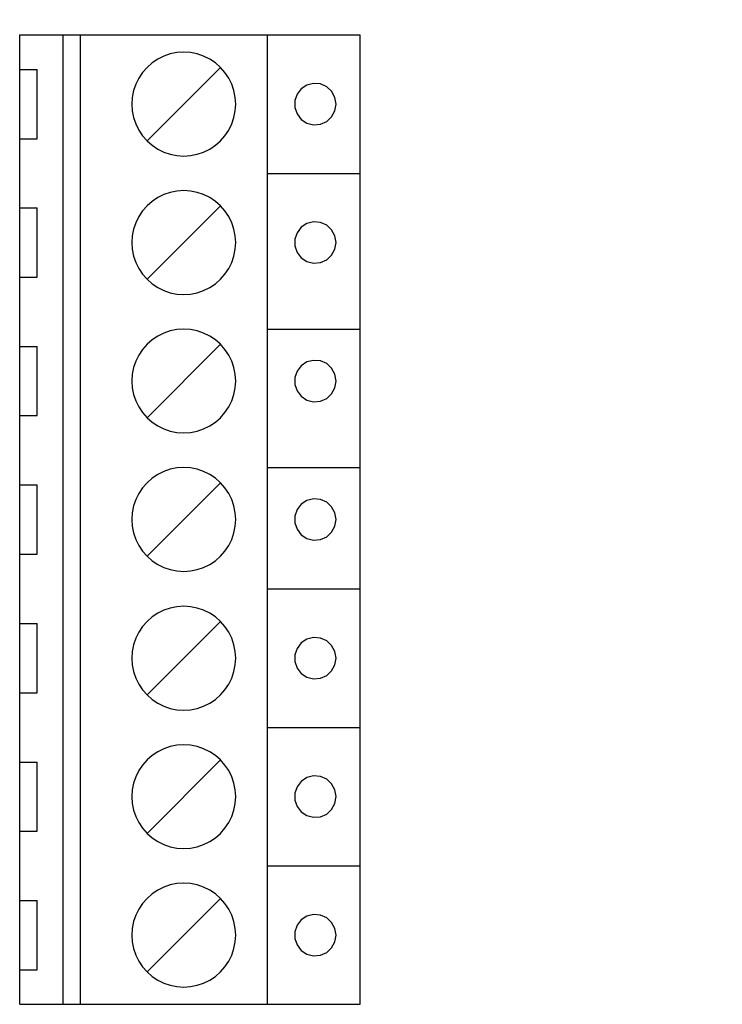
# Model space of a CAD drawing. Extents: x 0 to 136, y 0 to 88.
# Drawn here: x 80 to 83, y 29 to 34 of the extents above; entities that cross this region are included whole.
import ezdxf

# ---------------------------------------------------------------- set-up
doc = ezdxf.new("R2010")
doc.units = 0
doc.header["$LTSCALE"] = 1.2
doc.header["$MEASUREMENT"] = 0
doc.layers.add('0_SUMMING_CARD', color=7, linetype='CONTINUOUS')
doc.layers.add('DIM', color=7, linetype='CONTINUOUS')
doc.styles.add('ROMANS', font='ROMANS.SHX')
doc.dimstyles.new('ANSI3', dxfattribs={"dimscale": 2, "dimtxt": 0.19635, "dimasz": 0.3, "dimexe": 0.075, "dimexo": 0.075, "dimgap": 0.1, "dimtad": 0, "dimtih": 1, "dimtoh": 1, "dimdec": 3, "dimzin": 4, "dimdsep": 46, "dimtxsty": 'ROMANS', "dimcen": 0.1, "dimclrd": 1, "dimclre": 1, "dimadec": 0, "dimazin": 0, "dimtfac": 1, "dimtdec": 3, "dimtofl": 0, "dimtmove": 0, "dimatfit": 1, "dimfxl": 0, "dimtzin": 4, "dimarcsym": 0})

msp = doc.modelspace()

# ---------------------------------------------------------------- linework, layer by layer
at = {"layer": '0_SUMMING_CARD', "linetype": 'Continuous'}
for p, q in [((80.2807, 33.6761), (81.7567, 33.6761)), ((80.2807, 31.2761), (80.2807, 33.6761)), ((80.4697, 31.2761), (80.4697, 33.6761)), ((80.5447, 31.2761), (80.5447, 33.6761)), ((81.3547, 31.2761), (81.3547, 33.6761)), ((81.7567, 31.2761), (81.7567, 33.6761)), ((80.2807, 33.5261), (80.3557, 33.5261)), ((80.3557, 33.2261), (80.3557, 33.5261)), ((81.5254, 33.4586), (81.5005, 33.4424)), ((81.5542, 33.4658), (81.5254, 33.4586)), ((81.5836, 33.4634), (81.5542, 33.4658)), ((81.6109, 33.4517), (81.5836, 33.4634)), ((81.6325, 33.4316), (81.6109, 33.4517)), ((81.4825, 33.419), (81.4729, 33.3911)), ((81.5005, 33.4424), (81.4825, 33.419)), ((81.6466, 33.4055), (81.6325, 33.4316)), ((81.4729, 33.3911), (81.4729, 33.3614)), ((81.6517, 33.3761), (81.6466, 33.4055)), ((81.6466, 33.347), (81.6517, 33.3761)), ((81.4729, 33.3614), (81.4825, 33.3335)), ((81.4825, 33.3335), (81.5005, 33.3101)), ((81.6325, 33.3209), (81.6466, 33.347)), ((81.5005, 33.3101), (81.5254, 33.2939)), ((81.5254, 33.2939), (81.5542, 33.2864)), ((81.5542, 33.2864), (81.5836, 33.2891)), ((81.5836, 33.2891), (81.6109, 33.3008)), ((81.6109, 33.3008), (81.6325, 33.3209)), ((80.2807, 33.2261), (80.3557, 33.2261)), ((81.3547, 33.0761), (81.7567, 33.0761)), ((80.2807, 32.9261), (80.3557, 32.9261)), ((80.3557, 32.6261), (80.3557, 32.9261)), ((81.5254, 32.8586), (81.5005, 32.8424)), ((81.5542, 32.8658), (81.5254, 32.8586)), ((81.5836, 32.8634), (81.5542, 32.8658)), ((81.6109, 32.8517), (81.5836, 32.8634)), ((81.4825, 32.819), (81.4729, 32.7911)), ((81.5005, 32.8424), (81.4825, 32.819)), ((81.6325, 32.8316), (81.6109, 32.8517)), ((81.6466, 32.8055), (81.6325, 32.8316)), ((81.4729, 32.7911), (81.4729, 32.7614)), ((81.6517, 32.7761), (81.6466, 32.8055)), ((81.6466, 32.747), (81.6517, 32.7761)), ((81.4729, 32.7614), (81.4825, 32.7335)), ((81.4825, 32.7335), (81.5005, 32.7101)), ((81.6325, 32.7209), (81.6466, 32.747)), ((81.5005, 32.7101), (81.5254, 32.6939)), ((81.5254, 32.6939), (81.5542, 32.6864)), ((81.5542, 32.6864), (81.5836, 32.6891)), ((81.5836, 32.6891), (81.6109, 32.7008)), ((81.6109, 32.7008), (81.6325, 32.7209)), ((80.2807, 32.6261), (80.3557, 32.6261)), ((81.3547, 32.4011), (81.7567, 32.4011)), ((80.2807, 32.3261), (80.3557, 32.3261)), ((80.3557, 32.0261), (80.3557, 32.3261)), ((81.5254, 32.2586), (81.5005, 32.2424)), ((81.5542, 32.2658), (81.5254, 32.2586)), ((81.5836, 32.2634), (81.5542, 32.2658)), ((81.6109, 32.2517), (81.5836, 32.2634)), ((81.4825, 32.219), (81.4729, 32.1911)), ((81.5005, 32.2424), (81.4825, 32.219)), ((81.6325, 32.2316), (81.6109, 32.2517)), ((81.6466, 32.2055), (81.6325, 32.2316)), ((81.4729, 32.1911), (81.4729, 32.1614)), ((81.6517, 32.1761), (81.6466, 32.2055)), ((81.6466, 32.147), (81.6517, 32.1761)), ((81.4729, 32.1614), (81.4825, 32.1335)), ((81.4825, 32.1335), (81.5005, 32.1101)), ((81.6325, 32.1209), (81.6466, 32.147)), ((81.5005, 32.1101), (81.5254, 32.0939)), ((81.5254, 32.0939), (81.5542, 32.0864)), ((81.5542, 32.0864), (81.5836, 32.0891)), ((81.5836, 32.0891), (81.6109, 32.1008)), ((81.6109, 32.1008), (81.6325, 32.1209)), ((80.2807, 32.0261), (80.3557, 32.0261)), ((81.3547, 31.8011), (81.7567, 31.8011)), ((80.2807, 31.7261), (80.3557, 31.7261)), ((80.3557, 31.4261), (80.3557, 31.7261)), ((81.5542, 31.6658), (81.5254, 31.6586)), ((81.5836, 31.6634), (81.5542, 31.6658)), ((81.6109, 31.6517), (81.5836, 31.6634)), ((81.4825, 31.619), (81.4729, 31.5911)), ((81.5005, 31.6424), (81.4825, 31.619)), ((81.5254, 31.6586), (81.5005, 31.6424)), ((81.6325, 31.6316), (81.6109, 31.6517)), ((81.6466, 31.6055), (81.6325, 31.6316)), ((81.4729, 31.5911), (81.4729, 31.5614)), ((81.6517, 31.5761), (81.6466, 31.6055)), ((81.6466, 31.547), (81.6517, 31.5761)), ((81.4729, 31.5614), (81.4825, 31.5335)), ((81.4825, 31.5335), (81.5005, 31.5101)), ((81.6325, 31.5209), (81.6466, 31.547)), ((81.5005, 31.5101), (81.5254, 31.4939)), ((81.5254, 31.4939), (81.5542, 31.4864)), ((81.5542, 31.4864), (81.5836, 31.4891)), ((81.5836, 31.4891), (81.6109, 31.5008)), ((81.6109, 31.5008), (81.6325, 31.5209)), ((80.2807, 31.4261), (80.3557, 31.4261)), ((80.2807, 29.4752), (80.2807, 31.2752)), ((80.4697, 29.4752), (80.4697, 31.2752)), ((80.5447, 29.4752), (80.5447, 31.2752)), ((81.3547, 29.4752), (81.3547, 31.2752)), ((81.3547, 31.2752), (81.7567, 31.2752)), ((81.7567, 29.4752), (81.7567, 31.2752)), ((80.2807, 31.1252), (80.3557, 31.1252)), ((80.3557, 30.8252), (80.3557, 31.1252)), ((81.5542, 31.0646), (81.5254, 31.0574)), ((81.5836, 31.0622), (81.5542, 31.0646)), ((81.6109, 31.0505), (81.5836, 31.0622)), ((81.5005, 31.0412), (81.4825, 31.0178)), ((81.5254, 31.0574), (81.5005, 31.0412)), ((81.6325, 31.0304), (81.6109, 31.0505)), ((81.6466, 31.0043), (81.6325, 31.0304)), ((81.4825, 31.0178), (81.4729, 30.9899)), ((81.4729, 30.9899), (81.4729, 30.9602)), ((81.6517, 30.9752), (81.6466, 31.0043)), ((81.4729, 30.9602), (81.4825, 30.9323)), ((81.6325, 30.9197), (81.6466, 30.9458)), ((81.6466, 30.9458), (81.6517, 30.9752)), ((81.4825, 30.9323), (81.5005, 30.9089)), ((81.5005, 30.9089), (81.5254, 30.8927)), ((81.5254, 30.8927), (81.5542, 30.8855)), ((81.5836, 30.8879), (81.6109, 30.8996)), ((81.6109, 30.8996), (81.6325, 30.9197)), ((81.5542, 30.8855), (81.5836, 30.8879)), ((80.2807, 30.8252), (80.3557, 30.8252)), ((81.3547, 30.6752), (81.7567, 30.6752)), ((80.2807, 30.5252), (80.3557, 30.5252)), ((80.3557, 30.2252), (80.3557, 30.5252)), ((81.5542, 30.4646), (81.5254, 30.4574)), ((81.5836, 30.4622), (81.5542, 30.4646)), ((81.5005, 30.4412), (81.4825, 30.4178)), ((81.5254, 30.4574), (81.5005, 30.4412)), ((81.6109, 30.4505), (81.5836, 30.4622)), ((81.6325, 30.4304), (81.6109, 30.4505)), ((81.6466, 30.4043), (81.6325, 30.4304)), ((81.4825, 30.4178), (81.4729, 30.3899)), ((81.4729, 30.3899), (81.4729, 30.3602)), ((81.6517, 30.3752), (81.6466, 30.4043)), ((81.4729, 30.3602), (81.4825, 30.3323)), ((81.6325, 30.3197), (81.6466, 30.3458)), ((81.6466, 30.3458), (81.6517, 30.3752)), ((81.4825, 30.3323), (81.5005, 30.3089)), ((81.5005, 30.3089), (81.5254, 30.2927)), ((81.5836, 30.2879), (81.6109, 30.2996)), ((81.6109, 30.2996), (81.6325, 30.3197)), ((81.5254, 30.2927), (81.5542, 30.2855)), ((81.5542, 30.2855), (81.5836, 30.2879)), ((80.2807, 30.2252), (80.3557, 30.2252)), ((81.3547, 30.0752), (81.7567, 30.0752)), ((80.2807, 29.9252), (80.3557, 29.9252)), ((80.3557, 29.6252), (80.3557, 29.9252)), ((81.5005, 29.8412), (81.4825, 29.8178)), ((81.5254, 29.8574), (81.5005, 29.8412)), ((81.5542, 29.8646), (81.5254, 29.8574)), ((81.5836, 29.8622), (81.5542, 29.8646)), ((81.6109, 29.8505), (81.5836, 29.8622)), ((81.6325, 29.8304), (81.6109, 29.8505)), ((81.6466, 29.8043), (81.6325, 29.8304)), ((81.4825, 29.8178), (81.4729, 29.7899)), ((81.4729, 29.7899), (81.4729, 29.7602)), ((81.6517, 29.7752), (81.6466, 29.8043)), ((81.4729, 29.7602), (81.4825, 29.7323)), ((81.6325, 29.7197), (81.6466, 29.7458)), ((81.6466, 29.7458), (81.6517, 29.7752)), ((81.4825, 29.7323), (81.5005, 29.7089)), ((81.5005, 29.7089), (81.5254, 29.6927)), ((81.5836, 29.6879), (81.6109, 29.6996)), ((81.6109, 29.6996), (81.6325, 29.7197)), ((81.5254, 29.6927), (81.5542, 29.6855)), ((81.5542, 29.6855), (81.5836, 29.6879)), ((80.2807, 29.6252), (80.3557, 29.6252)), ((80.2807, 29.4752), (81.7567, 29.4752))]:
    msp.add_line(p, q, dxfattribs=at)
at = {"layer": '0_SUMMING_CARD', "color": 1, "linetype": 'Continuous'}
for p, q in [((80.9053, 33.584), (80.8792, 33.5711)), ((80.9332, 33.5936), (80.9053, 33.584)), ((80.9623, 33.5993), (80.9332, 33.5936)), ((80.9917, 33.6011), (80.9623, 33.5993)), ((81.0208, 33.5993), (80.9917, 33.6011)), ((81.0499, 33.5936), (81.0208, 33.5993)), ((81.0778, 33.584), (81.0499, 33.5936)), ((81.1042, 33.5711), (81.0778, 33.584)), ((80.8546, 33.5546), (80.8324, 33.5354)), ((80.8792, 33.5711), (80.8546, 33.5546)), ((81.1285, 33.5546), (81.1042, 33.5711)), ((81.1507, 33.5354), (81.1285, 33.5546)), ((80.8129, 33.5132), (80.7967, 33.4886)), ((80.8324, 33.5354), (80.8129, 33.5132)), ((80.8324, 33.2171), (81.1507, 33.5354)), ((81.1702, 33.5132), (81.1507, 33.5354)), ((81.1864, 33.4886), (81.1702, 33.5132)), ((80.7838, 33.4622), (80.7742, 33.4346)), ((80.7967, 33.4886), (80.7838, 33.4622)), ((81.1993, 33.4622), (81.1864, 33.4886)), ((81.2089, 33.4346), (81.1993, 33.4622)), ((80.7742, 33.4346), (80.7685, 33.4055)), ((81.2146, 33.4055), (81.2089, 33.4346)), ((80.7685, 33.4055), (80.7667, 33.3761)), ((80.7667, 33.3761), (80.7685, 33.347)), ((81.2167, 33.3761), (81.2146, 33.4055)), ((81.2146, 33.347), (81.2167, 33.3761)), ((80.7685, 33.347), (80.7742, 33.3179)), ((81.2089, 33.3179), (81.2146, 33.347)), ((80.7742, 33.3179), (80.7838, 33.29)), ((80.7838, 33.29), (80.7967, 33.2636)), ((81.1864, 33.2636), (81.1993, 33.29)), ((81.1993, 33.29), (81.2089, 33.3179)), ((80.7967, 33.2636), (80.8129, 33.2393)), ((80.8129, 33.2393), (80.8324, 33.2171)), ((81.1507, 33.2171), (81.1702, 33.2393)), ((81.1702, 33.2393), (81.1864, 33.2636)), ((80.8324, 33.2171), (80.8546, 33.1976)), ((80.8546, 33.1976), (80.8792, 33.1814)), ((81.1042, 33.1814), (81.1285, 33.1976)), ((81.1285, 33.1976), (81.1507, 33.2171)), ((80.8792, 33.1814), (80.9053, 33.1685)), ((80.9053, 33.1685), (80.9332, 33.1589)), ((80.9332, 33.1589), (80.9623, 33.1532)), ((80.9623, 33.1532), (80.9917, 33.1511)), ((80.9917, 33.1511), (81.0208, 33.1532)), ((81.0208, 33.1532), (81.0499, 33.1589)), ((81.0499, 33.1589), (81.0778, 33.1685)), ((81.0778, 33.1685), (81.1042, 33.1814)), ((80.9053, 32.984), (80.8792, 32.9711)), ((80.9332, 32.9936), (80.9053, 32.984)), ((80.9623, 32.9993), (80.9332, 32.9936)), ((80.9917, 33.0011), (80.9623, 32.9993)), ((81.0208, 32.9993), (80.9917, 33.0011)), ((81.0499, 32.9936), (81.0208, 32.9993)), ((81.0778, 32.984), (81.0499, 32.9936)), ((81.1042, 32.9711), (81.0778, 32.984)), ((80.8546, 32.9546), (80.8324, 32.9354)), ((80.8792, 32.9711), (80.8546, 32.9546)), ((81.1285, 32.9546), (81.1042, 32.9711)), ((81.1507, 32.9354), (81.1285, 32.9546)), ((80.8129, 32.9132), (80.7967, 32.8886)), ((80.8324, 32.9354), (80.8129, 32.9132)), ((80.8324, 32.6171), (81.1507, 32.9354)), ((81.1702, 32.9132), (81.1507, 32.9354)), ((81.1864, 32.8886), (81.1702, 32.9132)), ((80.7838, 32.8622), (80.7742, 32.8346)), ((80.7967, 32.8886), (80.7838, 32.8622)), ((81.1993, 32.8622), (81.1864, 32.8886)), ((81.2089, 32.8346), (81.1993, 32.8622)), ((80.7742, 32.8346), (80.7685, 32.8055)), ((81.2146, 32.8055), (81.2089, 32.8346)), ((80.7685, 32.8055), (80.7667, 32.7761)), ((80.7667, 32.7761), (80.7685, 32.747)), ((81.2167, 32.7761), (81.2146, 32.8055)), ((81.2146, 32.747), (81.2167, 32.7761)), ((80.7685, 32.747), (80.7742, 32.7179)), ((81.2089, 32.7179), (81.2146, 32.747)), ((80.7742, 32.7179), (80.7838, 32.69)), ((80.7838, 32.69), (80.7967, 32.6636)), ((81.1864, 32.6636), (81.1993, 32.69)), ((81.1993, 32.69), (81.2089, 32.7179)), ((80.7967, 32.6636), (80.8129, 32.6393)), ((81.1702, 32.6393), (81.1864, 32.6636)), ((80.8129, 32.6393), (80.8324, 32.6171)), ((80.8324, 32.6171), (80.8546, 32.5976)), ((81.1285, 32.5976), (81.1507, 32.6171)), ((81.1507, 32.6171), (81.1702, 32.6393)), ((80.8546, 32.5976), (80.8792, 32.5814)), ((80.8792, 32.5814), (80.9053, 32.5685)), ((80.9053, 32.5685), (80.9332, 32.5589)), ((80.9332, 32.5589), (80.9623, 32.5532)), ((81.0208, 32.5532), (81.0499, 32.5589)), ((81.0499, 32.5589), (81.0778, 32.5685)), ((81.0778, 32.5685), (81.1042, 32.5814)), ((81.1042, 32.5814), (81.1285, 32.5976)), ((80.9623, 32.5532), (80.9917, 32.5511)), ((80.9917, 32.5511), (81.0208, 32.5532)), ((80.9332, 32.3936), (80.9053, 32.384)), ((80.9623, 32.3993), (80.9332, 32.3936)), ((80.9917, 32.4011), (80.9623, 32.3993)), ((81.0208, 32.3993), (80.9917, 32.4011)), ((81.0499, 32.3936), (81.0208, 32.3993)), ((81.0778, 32.384), (81.0499, 32.3936)), ((80.8546, 32.3546), (80.8324, 32.3354)), ((80.8792, 32.3711), (80.8546, 32.3546)), ((80.9053, 32.384), (80.8792, 32.3711)), ((81.1042, 32.3711), (81.0778, 32.384)), ((81.1285, 32.3546), (81.1042, 32.3711)), ((81.1507, 32.3354), (81.1285, 32.3546)), ((80.8129, 32.3132), (80.7967, 32.2886)), ((80.8324, 32.3354), (80.8129, 32.3132)), ((80.8324, 32.0171), (81.1507, 32.3354)), ((81.1702, 32.3132), (81.1507, 32.3354)), ((81.1864, 32.2886), (81.1702, 32.3132)), ((80.7838, 32.2622), (80.7742, 32.2346)), ((80.7967, 32.2886), (80.7838, 32.2622)), ((81.1993, 32.2622), (81.1864, 32.2886)), ((81.2089, 32.2346), (81.1993, 32.2622)), ((80.7742, 32.2346), (80.7685, 32.2055)), ((81.2146, 32.2055), (81.2089, 32.2346)), ((80.7685, 32.2055), (80.7667, 32.1761)), ((80.7667, 32.1761), (80.7685, 32.147)), ((81.2167, 32.1761), (81.2146, 32.2055)), ((81.2146, 32.147), (81.2167, 32.1761)), ((80.7685, 32.147), (80.7742, 32.1179)), ((81.2089, 32.1179), (81.2146, 32.147)), ((80.7742, 32.1179), (80.7838, 32.09)), ((80.7838, 32.09), (80.7967, 32.0636)), ((81.1864, 32.0636), (81.1993, 32.09)), ((81.1993, 32.09), (81.2089, 32.1179)), ((80.7967, 32.0636), (80.8129, 32.0393)), ((81.1702, 32.0393), (81.1864, 32.0636)), ((80.8129, 32.0393), (80.8324, 32.0171)), ((80.8324, 32.0171), (80.8546, 31.9976)), ((81.1285, 31.9976), (81.1507, 32.0171)), ((81.1507, 32.0171), (81.1702, 32.0393)), ((80.8546, 31.9976), (80.8792, 31.9814)), ((80.8792, 31.9814), (80.9053, 31.9685)), ((80.9053, 31.9685), (80.9332, 31.9589)), ((80.9332, 31.9589), (80.9623, 31.9532)), ((81.0208, 31.9532), (81.0499, 31.9589)), ((81.0499, 31.9589), (81.0778, 31.9685)), ((81.0778, 31.9685), (81.1042, 31.9814)), ((81.1042, 31.9814), (81.1285, 31.9976)), ((80.9623, 31.9532), (80.9917, 31.9511)), ((80.9917, 31.9511), (81.0208, 31.9532)), ((80.9332, 31.7936), (80.9053, 31.784)), ((80.9623, 31.7993), (80.9332, 31.7936)), ((80.9917, 31.8011), (80.9623, 31.7993)), ((81.0208, 31.7993), (80.9917, 31.8011)), ((81.0499, 31.7936), (81.0208, 31.7993)), ((81.0778, 31.784), (81.0499, 31.7936)), ((80.8546, 31.7546), (80.8324, 31.7354)), ((80.8792, 31.7711), (80.8546, 31.7546)), ((80.9053, 31.784), (80.8792, 31.7711)), ((81.1042, 31.7711), (81.0778, 31.784)), ((81.1285, 31.7546), (81.1042, 31.7711)), ((81.1507, 31.7354), (81.1285, 31.7546)), ((80.8129, 31.7132), (80.7967, 31.6886)), ((80.8324, 31.7354), (80.8129, 31.7132)), ((80.8324, 31.4171), (81.1507, 31.7354)), ((81.1702, 31.7132), (81.1507, 31.7354)), ((81.1864, 31.6886), (81.1702, 31.7132)), ((80.7838, 31.6622), (80.7742, 31.6346)), ((80.7967, 31.6886), (80.7838, 31.6622)), ((81.1993, 31.6622), (81.1864, 31.6886)), ((81.2089, 31.6346), (81.1993, 31.6622)), ((80.7742, 31.6346), (80.7685, 31.6055)), ((81.2146, 31.6055), (81.2089, 31.6346)), ((80.7685, 31.6055), (80.7667, 31.5761)), ((80.7667, 31.5761), (80.7685, 31.547)), ((81.2167, 31.5761), (81.2146, 31.6055)), ((81.2146, 31.547), (81.2167, 31.5761)), ((80.7685, 31.547), (80.7742, 31.5179)), ((81.2089, 31.5179), (81.2146, 31.547)), ((80.7742, 31.5179), (80.7838, 31.49)), ((80.7838, 31.49), (80.7967, 31.4636)), ((81.1864, 31.4636), (81.1993, 31.49)), ((81.1993, 31.49), (81.2089, 31.5179)), ((80.7967, 31.4636), (80.8129, 31.4393)), ((81.1702, 31.4393), (81.1864, 31.4636)), ((80.8129, 31.4393), (80.8324, 31.4171)), ((80.8324, 31.4171), (80.8546, 31.3976)), ((81.1285, 31.3976), (81.1507, 31.4171)), ((81.1507, 31.4171), (81.1702, 31.4393)), ((80.8546, 31.3976), (80.8792, 31.3814)), ((80.8792, 31.3814), (80.9053, 31.3685)), ((80.9053, 31.3685), (80.9332, 31.3589)), ((81.0499, 31.3589), (81.0778, 31.3685)), ((81.0778, 31.3685), (81.1042, 31.3814)), ((81.1042, 31.3814), (81.1285, 31.3976)), ((80.9332, 31.3589), (80.9623, 31.3532)), ((80.9623, 31.3532), (80.9917, 31.3511)), ((80.9917, 31.3511), (81.0208, 31.3532)), ((81.0208, 31.3532), (81.0499, 31.3589)), ((80.9332, 31.1924), (80.9053, 31.1828)), ((80.9623, 31.1981), (80.9332, 31.1924)), ((80.9917, 31.2002), (80.9623, 31.1981)), ((81.0208, 31.1981), (80.9917, 31.2002)), ((81.0499, 31.1924), (81.0208, 31.1981)), ((81.0778, 31.1828), (81.0499, 31.1924)), ((80.8546, 31.1537), (80.8324, 31.1342)), ((80.8792, 31.1699), (80.8546, 31.1537)), ((80.9053, 31.1828), (80.8792, 31.1699)), ((81.1042, 31.1699), (81.0778, 31.1828)), ((81.1285, 31.1537), (81.1042, 31.1699)), ((81.1507, 31.1342), (81.1285, 31.1537)), ((80.8129, 31.112), (80.7967, 31.0877)), ((80.8324, 31.1342), (80.8129, 31.112)), ((80.8324, 30.8159), (81.1507, 31.1342)), ((81.1702, 31.112), (81.1507, 31.1342)), ((81.1864, 31.0877), (81.1702, 31.112)), ((80.7967, 31.0877), (80.7838, 31.0613)), ((81.1993, 31.0613), (81.1864, 31.0877)), ((80.7742, 31.0334), (80.7685, 31.0043)), ((80.7838, 31.0613), (80.7742, 31.0334)), ((81.2089, 31.0334), (81.1993, 31.0613)), ((81.2146, 31.0043), (81.2089, 31.0334)), ((80.7685, 31.0043), (80.7667, 30.9752)), ((81.2167, 30.9752), (81.2146, 31.0043)), ((80.7667, 30.9752), (80.7685, 30.9458)), ((80.7685, 30.9458), (80.7742, 30.9167)), ((81.2089, 30.9167), (81.2146, 30.9458)), ((81.2146, 30.9458), (81.2167, 30.9752)), ((80.7742, 30.9167), (80.7838, 30.8888)), ((81.1993, 30.8888), (81.2089, 30.9167)), ((80.7838, 30.8888), (80.7967, 30.8627)), ((80.7967, 30.8627), (80.8129, 30.8381)), ((81.1702, 30.8381), (81.1864, 30.8627)), ((81.1864, 30.8627), (81.1993, 30.8888)), ((80.8129, 30.8381), (80.8324, 30.8159)), ((80.8324, 30.8159), (80.8546, 30.7964)), ((81.1285, 30.7964), (81.1507, 30.8159)), ((81.1507, 30.8159), (81.1702, 30.8381)), ((80.8546, 30.7964), (80.8792, 30.7802)), ((80.8792, 30.7802), (80.9053, 30.7673)), ((80.9053, 30.7673), (80.9332, 30.7577)), ((81.0499, 30.7577), (81.0778, 30.7673)), ((81.0778, 30.7673), (81.1042, 30.7802)), ((81.1042, 30.7802), (81.1285, 30.7964)), ((80.9332, 30.7577), (80.9623, 30.752)), ((80.9623, 30.752), (80.9917, 30.7502)), ((80.9917, 30.7502), (81.0208, 30.752)), ((81.0208, 30.752), (81.0499, 30.7577)), ((80.9332, 30.5924), (80.9053, 30.5828)), ((80.9623, 30.5981), (80.9332, 30.5924)), ((80.9917, 30.6002), (80.9623, 30.5981)), ((81.0208, 30.5981), (80.9917, 30.6002)), ((81.0499, 30.5924), (81.0208, 30.5981)), ((81.0778, 30.5828), (81.0499, 30.5924)), ((80.8546, 30.5537), (80.8324, 30.5342)), ((80.8792, 30.5699), (80.8546, 30.5537)), ((80.9053, 30.5828), (80.8792, 30.5699)), ((81.1042, 30.5699), (81.0778, 30.5828)), ((81.1285, 30.5537), (81.1042, 30.5699)), ((81.1507, 30.5342), (81.1285, 30.5537)), ((80.8129, 30.512), (80.7967, 30.4877)), ((80.8324, 30.5342), (80.8129, 30.512)), ((80.8324, 30.2159), (81.1507, 30.5342)), ((81.1702, 30.512), (81.1507, 30.5342)), ((81.1864, 30.4877), (81.1702, 30.512)), ((80.7967, 30.4877), (80.7838, 30.4613)), ((81.1993, 30.4613), (81.1864, 30.4877)), ((80.7742, 30.4334), (80.7685, 30.4043)), ((80.7838, 30.4613), (80.7742, 30.4334)), ((81.2089, 30.4334), (81.1993, 30.4613)), ((81.2146, 30.4043), (81.2089, 30.4334)), ((80.7685, 30.4043), (80.7667, 30.3752)), ((81.2167, 30.3752), (81.2146, 30.4043)), ((80.7667, 30.3752), (80.7685, 30.3458)), ((80.7685, 30.3458), (80.7742, 30.3167)), ((81.2089, 30.3167), (81.2146, 30.3458)), ((81.2146, 30.3458), (81.2167, 30.3752)), ((80.7742, 30.3167), (80.7838, 30.2888)), ((81.1993, 30.2888), (81.2089, 30.3167)), ((80.7838, 30.2888), (80.7967, 30.2627)), ((80.7967, 30.2627), (80.8129, 30.2381)), ((81.1702, 30.2381), (81.1864, 30.2627)), ((81.1864, 30.2627), (81.1993, 30.2888)), ((80.8129, 30.2381), (80.8324, 30.2159)), ((80.8324, 30.2159), (80.8546, 30.1964)), ((81.1285, 30.1964), (81.1507, 30.2159)), ((81.1507, 30.2159), (81.1702, 30.2381)), ((80.8546, 30.1964), (80.8792, 30.1802)), ((80.8792, 30.1802), (80.9053, 30.1673)), ((80.9053, 30.1673), (80.9332, 30.1577)), ((81.0499, 30.1577), (81.0778, 30.1673)), ((81.0778, 30.1673), (81.1042, 30.1802)), ((81.1042, 30.1802), (81.1285, 30.1964)), ((80.9332, 30.1577), (80.9623, 30.152)), ((80.9623, 30.152), (80.9917, 30.1502)), ((80.9917, 30.1502), (81.0208, 30.152)), ((81.0208, 30.152), (81.0499, 30.1577)), ((80.9623, 29.9981), (80.9332, 29.9924)), ((80.9917, 30.0002), (80.9623, 29.9981)), ((81.0208, 29.9981), (80.9917, 30.0002)), ((81.0499, 29.9924), (81.0208, 29.9981)), ((80.8546, 29.9537), (80.8324, 29.9342)), ((80.8792, 29.9699), (80.8546, 29.9537)), ((80.9053, 29.9828), (80.8792, 29.9699)), ((80.9332, 29.9924), (80.9053, 29.9828)), ((81.0778, 29.9828), (81.0499, 29.9924)), ((81.1042, 29.9699), (81.0778, 29.9828)), ((81.1285, 29.9537), (81.1042, 29.9699)), ((81.1507, 29.9342), (81.1285, 29.9537)), ((80.8129, 29.912), (80.7967, 29.8877)), ((80.8324, 29.9342), (80.8129, 29.912)), ((80.8324, 29.6159), (81.1507, 29.9342)), ((81.1702, 29.912), (81.1507, 29.9342)), ((81.1864, 29.8877), (81.1702, 29.912)), ((80.7967, 29.8877), (80.7838, 29.8613)), ((81.1993, 29.8613), (81.1864, 29.8877)), ((80.7742, 29.8334), (80.7685, 29.8043)), ((80.7838, 29.8613), (80.7742, 29.8334)), ((81.2089, 29.8334), (81.1993, 29.8613)), ((81.2146, 29.8043), (81.2089, 29.8334)), ((80.7685, 29.8043), (80.7667, 29.7752)), ((81.2167, 29.7752), (81.2146, 29.8043)), ((80.7667, 29.7752), (80.7685, 29.7458)), ((80.7685, 29.7458), (80.7742, 29.7167)), ((81.2089, 29.7167), (81.2146, 29.7458)), ((81.2146, 29.7458), (81.2167, 29.7752)), ((80.7742, 29.7167), (80.7838, 29.6888)), ((81.1993, 29.6888), (81.2089, 29.7167)), ((80.7838, 29.6888), (80.7967, 29.6627)), ((80.7967, 29.6627), (80.8129, 29.6381)), ((81.1702, 29.6381), (81.1864, 29.6627)), ((81.1864, 29.6627), (81.1993, 29.6888)), ((80.8129, 29.6381), (80.8324, 29.6159)), ((80.8324, 29.6159), (80.8546, 29.5964)), ((81.1285, 29.5964), (81.1507, 29.6159)), ((81.1507, 29.6159), (81.1702, 29.6381)), ((80.8546, 29.5964), (80.8792, 29.5802)), ((80.8792, 29.5802), (80.9053, 29.5673)), ((81.0778, 29.5673), (81.1042, 29.5802)), ((81.1042, 29.5802), (81.1285, 29.5964)), ((80.9053, 29.5673), (80.9332, 29.5577)), ((80.9332, 29.5577), (80.9623, 29.552)), ((80.9623, 29.552), (80.9917, 29.5502)), ((80.9917, 29.5502), (81.0208, 29.552)), ((81.0208, 29.552), (81.0499, 29.5577)), ((81.0499, 29.5577), (81.0778, 29.5673))]:
    msp.add_line(p, q, dxfattribs=at)

# ---------------------------------------------------------------- leaders
at = {"layer": 'DIM', "color": 1, "annotation_type": 0, "has_hookline": 1, "hookline_direction": 1, "text_width": 2.8424}
msp.add_leader([(85.5187, 33.6761), (84.0505, 35.5907), (83.4505, 35.5907)], dimstyle='ANSI3', dxfattribs=at)

doc.saveas('drawing.dxf')
